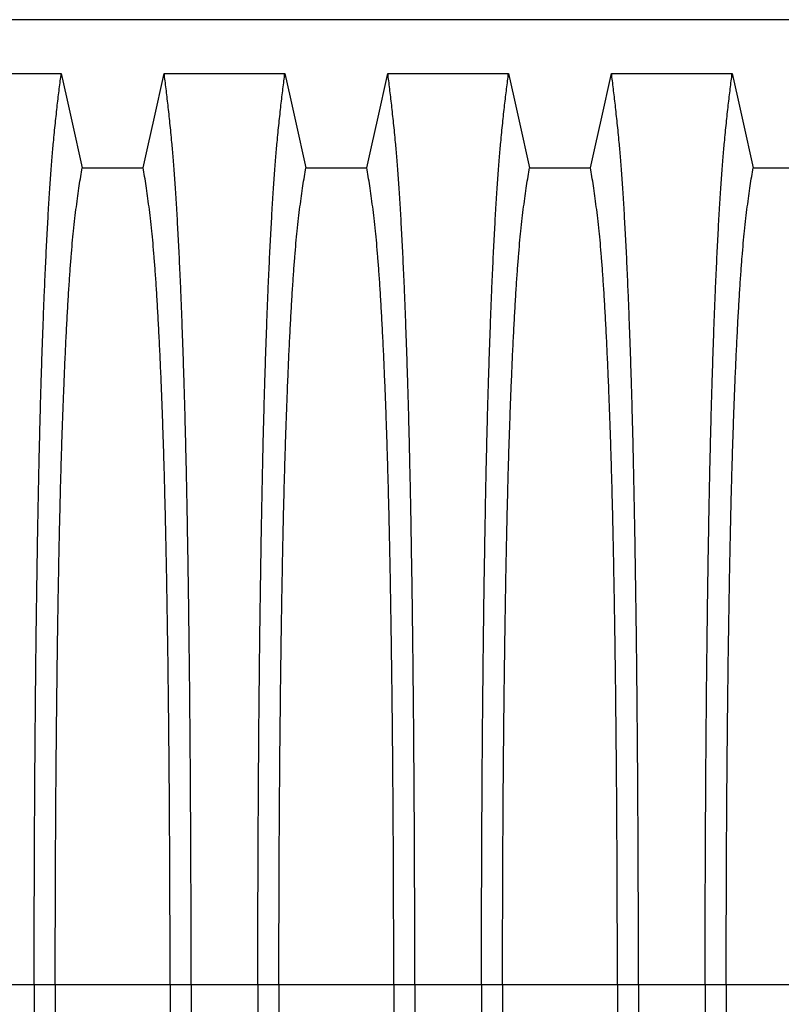
# Model space of a CAD drawing. Units: millimetres. Extents: x 648 to 27418, y 455 to 16615.
# Drawn here: x 25151 to 25453, y 11072 to 11462 of the extents above; entities that cross this region are included whole.
import ezdxf

# ---------------------------------------------------------------- set-up
doc = ezdxf.new("R2010")
doc.units = ezdxf.units.MM
doc.header["$LTSCALE"] = 65

msp = doc.modelspace()

# ---------------------------------------------------------------- linework, layer by layer
at = {"color": 7, "linetype": 'Continuous', "lineweight": 25}
for p, q in [((25624.49, 11462.37), (24392.24, 11462.37)), ((25156.94, 11079.64), (25130.5, 11079.64)), ((25165.3, 11079.64), (25156.94, 11079.64)), ((25210.83, 11079.64), (25165.3, 11079.64)), ((25219.18, 11079.64), (25210.83, 11079.64)), ((25245.62, 11079.64), (25219.18, 11079.64)), ((25253.98, 11079.64), (25245.62, 11079.64)), ((25299.51, 11079.64), (25253.98, 11079.64)), ((25307.86, 11079.64), (25299.51, 11079.64)), ((25334.3, 11079.64), (25307.86, 11079.64)), ((25342.66, 11079.64), (25334.3, 11079.64)), ((25388.19, 11079.64), (25342.66, 11079.64)), ((25396.54, 11079.64), (25388.19, 11079.64)), ((25422.98, 11079.64), (25396.54, 11079.64)), ((25431.34, 11079.64), (25422.98, 11079.64)), ((25476.87, 11079.64), (25431.34, 11079.64))]:
    msp.add_line(p, q, dxfattribs=at)
at = {"color": 7, "linetype": 'Continuous', "lineweight": 25, "flags": 128}
for points in [[(25119.78, 11441.09), (25131.79, 11441.09), (25143.81, 11441.09), (25167.67, 11441.09)], [(25167.67, 11441.09), (25169.76, 11431.65), (25171.86, 11422.2), (25175.98, 11403.68)], [(25200.15, 11403.68), (25202.24, 11413.12), (25204.34, 11422.57), (25208.46, 11441.09)], [(25208.46, 11441.09), (25220.47, 11441.09), (25232.49, 11441.09), (25256.35, 11441.09)], [(25256.35, 11441.09), (25258.44, 11431.65), (25260.54, 11422.2), (25264.66, 11403.68)], [(25288.83, 11403.68), (25290.92, 11413.12), (25293.02, 11422.57), (25297.14, 11441.09)], [(25297.14, 11441.09), (25309.15, 11441.09), (25321.17, 11441.09), (25345.03, 11441.09)], [(25345.03, 11441.09), (25347.12, 11431.65), (25349.22, 11422.2), (25353.34, 11403.68)], [(25377.51, 11403.68), (25379.6, 11413.12), (25381.7, 11422.57), (25385.82, 11441.09)], [(25385.82, 11441.09), (25397.83, 11441.09), (25409.85, 11441.09), (25433.71, 11441.09)], [(25433.71, 11441.09), (25435.8, 11431.65), (25437.9, 11422.2), (25442.02, 11403.68)], [(25175.98, 11403.68), (25188.06, 11403.68), (25194.1, 11403.68), (25200.15, 11403.68)], [(25264.66, 11403.68), (25276.74, 11403.68), (25282.78, 11403.68), (25288.83, 11403.68)], [(25353.34, 11403.68), (25365.42, 11403.68), (25371.46, 11403.68), (25377.51, 11403.68)], [(25442.02, 11403.68), (25454.1, 11403.68), (25460.14, 11403.68), (25466.19, 11403.68)]]:
    msp.add_lwpolyline(points, dxfattribs=at)
at = {"color": 7, "linetype": 'Continuous', "lineweight": 25}
for points, knots in [([(25156.94, 11079.64), (25156.95, 11084.24), (25156.95, 11093.42), (25156.97, 11107.13), (25157.01, 11120.71), (25157.06, 11134.16), (25157.13, 11147.44), (25157.21, 11160.54), (25157.3, 11173.45), (25157.41, 11186.33), (25157.53, 11199.16), (25157.67, 11211.91), (25157.82, 11224.35), (25157.99, 11236.45), (25158.17, 11248.21), (25158.36, 11259.59), (25158.56, 11270.57), (25158.77, 11281.13), (25158.99, 11291.25), (25159.23, 11300.9), (25159.47, 11310.08), (25159.74, 11319.18), (25160.03, 11328.42), (25160.36, 11337.79), (25160.69, 11346.74), (25161.07, 11356.15), (25161.5, 11365.84), (25161.98, 11375.64), (25162.48, 11384.74), (25162.99, 11393.12), (25163.51, 11400.77), (25164.04, 11407.7), (25164.65, 11414.6), (25165.34, 11421.4), (25166.11, 11428.51), (25166.89, 11435.11), (25167.41, 11439.1), (25167.67, 11441.09)], [0, 0, 0, 0, 0.022104, 0.044093, 0.065984, 0.087791, 0.109527, 0.131207, 0.152842, 0.174443, 0.197048, 0.21964, 0.242231, 0.264834, 0.28746, 0.310122, 0.332832, 0.355606, 0.378456, 0.401401, 0.424455, 0.447636, 0.474984, 0.502304, 0.529602, 0.556882, 0.592292, 0.627691, 0.663091, 0.698503, 0.733938, 0.769406, 0.80492, 0.853747, 0.902479, 0.951201, 1, 1, 1, 1]), ([(25219.18, 11079.64), (25219.18, 11084.24), (25219.17, 11093.42), (25219.15, 11107.13), (25219.11, 11120.71), (25219.06, 11134.16), (25218.99, 11147.44), (25218.91, 11160.54), (25218.82, 11173.45), (25218.71, 11186.33), (25218.59, 11199.16), (25218.45, 11211.91), (25218.3, 11224.35), (25218.13, 11236.45), (25217.95, 11248.21), (25217.77, 11259.59), (25217.56, 11270.57), (25217.35, 11281.13), (25217.13, 11291.25), (25216.89, 11300.9), (25216.65, 11310.08), (25216.38, 11319.18), (25216.09, 11328.42), (25215.76, 11337.79), (25215.43, 11346.74), (25215.05, 11356.15), (25214.62, 11365.84), (25214.14, 11375.64), (25213.64, 11384.74), (25213.13, 11393.12), (25212.61, 11400.77), (25212.08, 11407.7), (25211.47, 11414.6), (25210.78, 11421.4), (25210.01, 11428.51), (25209.24, 11435.11), (25208.72, 11439.1), (25208.46, 11441.09)], [0, 0, 0, 0, 0.022104, 0.044093, 0.065984, 0.087791, 0.109527, 0.131207, 0.152842, 0.174443, 0.197048, 0.21964, 0.242231, 0.264834, 0.28746, 0.310122, 0.332832, 0.355606, 0.378456, 0.401401, 0.424455, 0.447636, 0.474984, 0.502304, 0.529602, 0.556882, 0.592292, 0.627691, 0.663091, 0.698503, 0.733938, 0.769406, 0.80492, 0.853747, 0.902479, 0.951201, 1, 1, 1, 1]), ([(25245.62, 11079.64), (25245.63, 11084.24), (25245.63, 11093.42), (25245.65, 11107.13), (25245.69, 11120.71), (25245.74, 11134.16), (25245.81, 11147.44), (25245.89, 11160.54), (25245.98, 11173.45), (25246.09, 11186.33), (25246.21, 11199.16), (25246.35, 11211.91), (25246.5, 11224.35), (25246.67, 11236.45), (25246.85, 11248.21), (25247.04, 11259.59), (25247.24, 11270.57), (25247.45, 11281.13), (25247.67, 11291.25), (25247.91, 11300.9), (25248.15, 11310.08), (25248.42, 11319.18), (25248.71, 11328.42), (25249.04, 11337.79), (25249.37, 11346.74), (25249.75, 11356.15), (25250.18, 11365.84), (25250.66, 11375.64), (25251.16, 11384.74), (25251.67, 11393.12), (25252.19, 11400.77), (25252.72, 11407.7), (25253.33, 11414.6), (25254.02, 11421.4), (25254.79, 11428.51), (25255.57, 11435.11), (25256.09, 11439.1), (25256.35, 11441.09)], [0, 0, 0, 0, 0.022104, 0.044093, 0.065984, 0.087791, 0.109527, 0.131207, 0.152842, 0.174443, 0.197048, 0.21964, 0.242231, 0.264834, 0.28746, 0.310122, 0.332832, 0.355606, 0.378456, 0.401401, 0.424455, 0.447636, 0.474984, 0.502304, 0.529602, 0.556882, 0.592292, 0.627691, 0.663091, 0.698503, 0.733938, 0.769406, 0.80492, 0.853747, 0.902479, 0.951201, 1, 1, 1, 1]), ([(25307.86, 11079.64), (25307.86, 11084.24), (25307.85, 11093.42), (25307.83, 11107.13), (25307.79, 11120.71), (25307.74, 11134.16), (25307.67, 11147.44), (25307.59, 11160.54), (25307.5, 11173.45), (25307.39, 11186.33), (25307.27, 11199.16), (25307.13, 11211.91), (25306.98, 11224.35), (25306.81, 11236.45), (25306.63, 11248.21), (25306.45, 11259.59), (25306.24, 11270.57), (25306.03, 11281.13), (25305.81, 11291.25), (25305.57, 11300.9), (25305.33, 11310.08), (25305.06, 11319.18), (25304.77, 11328.42), (25304.44, 11337.79), (25304.11, 11346.74), (25303.73, 11356.15), (25303.3, 11365.84), (25302.82, 11375.64), (25302.32, 11384.74), (25301.81, 11393.12), (25301.29, 11400.77), (25300.76, 11407.7), (25300.15, 11414.6), (25299.46, 11421.4), (25298.69, 11428.51), (25297.92, 11435.11), (25297.4, 11439.1), (25297.14, 11441.09)], [0, 0, 0, 0, 0.022104, 0.044093, 0.065984, 0.087791, 0.109527, 0.131207, 0.152842, 0.174443, 0.197048, 0.21964, 0.242231, 0.264834, 0.28746, 0.310122, 0.332832, 0.355606, 0.378456, 0.401401, 0.424455, 0.447636, 0.474984, 0.502304, 0.529602, 0.556882, 0.592292, 0.627691, 0.663091, 0.698503, 0.733938, 0.769406, 0.80492, 0.853747, 0.902479, 0.951201, 1, 1, 1, 1]), ([(25334.3, 11079.64), (25334.31, 11084.24), (25334.31, 11093.42), (25334.33, 11107.13), (25334.37, 11120.71), (25334.42, 11134.16), (25334.49, 11147.44), (25334.57, 11160.54), (25334.66, 11173.45), (25334.77, 11186.33), (25334.89, 11199.16), (25335.03, 11211.91), (25335.18, 11224.35), (25335.35, 11236.45), (25335.53, 11248.21), (25335.72, 11259.59), (25335.92, 11270.57), (25336.13, 11281.13), (25336.35, 11291.25), (25336.59, 11300.9), (25336.83, 11310.08), (25337.1, 11319.18), (25337.39, 11328.42), (25337.72, 11337.79), (25338.05, 11346.74), (25338.43, 11356.15), (25338.86, 11365.84), (25339.34, 11375.64), (25339.84, 11384.74), (25340.35, 11393.12), (25340.87, 11400.77), (25341.4, 11407.7), (25342.01, 11414.6), (25342.7, 11421.4), (25343.47, 11428.51), (25344.25, 11435.11), (25344.77, 11439.1), (25345.03, 11441.09)], [0, 0, 0, 0, 0.022104, 0.044093, 0.065984, 0.087791, 0.109527, 0.131207, 0.152842, 0.174443, 0.197048, 0.21964, 0.242231, 0.264834, 0.28746, 0.310122, 0.332832, 0.355606, 0.378456, 0.401401, 0.424455, 0.447636, 0.474984, 0.502304, 0.529602, 0.556882, 0.592292, 0.627691, 0.663091, 0.698503, 0.733938, 0.769406, 0.80492, 0.853747, 0.902479, 0.951201, 1, 1, 1, 1]), ([(25396.54, 11079.64), (25396.54, 11084.24), (25396.53, 11093.42), (25396.51, 11107.13), (25396.47, 11120.71), (25396.42, 11134.16), (25396.35, 11147.44), (25396.27, 11160.54), (25396.18, 11173.45), (25396.07, 11186.33), (25395.95, 11199.16), (25395.81, 11211.91), (25395.66, 11224.35), (25395.49, 11236.45), (25395.31, 11248.21), (25395.13, 11259.59), (25394.92, 11270.57), (25394.71, 11281.13), (25394.49, 11291.25), (25394.25, 11300.9), (25394.01, 11310.08), (25393.74, 11319.18), (25393.45, 11328.42), (25393.12, 11337.79), (25392.79, 11346.74), (25392.41, 11356.15), (25391.98, 11365.84), (25391.5, 11375.64), (25391, 11384.74), (25390.49, 11393.12), (25389.97, 11400.77), (25389.44, 11407.7), (25388.83, 11414.6), (25388.14, 11421.4), (25387.37, 11428.51), (25386.6, 11435.11), (25386.08, 11439.1), (25385.82, 11441.09)], [0, 0, 0, 0, 0.022104, 0.044093, 0.065984, 0.087791, 0.109527, 0.131207, 0.152842, 0.174443, 0.197048, 0.21964, 0.242231, 0.264834, 0.28746, 0.310122, 0.332832, 0.355606, 0.378456, 0.401401, 0.424455, 0.447636, 0.474984, 0.502304, 0.529602, 0.556882, 0.592292, 0.627691, 0.663091, 0.698503, 0.733938, 0.769406, 0.80492, 0.853747, 0.902479, 0.951201, 1, 1, 1, 1]), ([(25422.98, 11079.64), (25422.99, 11084.24), (25422.99, 11093.42), (25423.01, 11107.13), (25423.05, 11120.71), (25423.1, 11134.16), (25423.17, 11147.44), (25423.25, 11160.54), (25423.34, 11173.45), (25423.45, 11186.33), (25423.57, 11199.16), (25423.71, 11211.91), (25423.86, 11224.35), (25424.03, 11236.45), (25424.21, 11248.21), (25424.4, 11259.59), (25424.6, 11270.57), (25424.81, 11281.13), (25425.03, 11291.25), (25425.27, 11300.9), (25425.51, 11310.08), (25425.78, 11319.18), (25426.07, 11328.42), (25426.4, 11337.79), (25426.73, 11346.74), (25427.11, 11356.15), (25427.54, 11365.84), (25428.02, 11375.64), (25428.52, 11384.74), (25429.03, 11393.12), (25429.55, 11400.77), (25430.08, 11407.7), (25430.69, 11414.6), (25431.38, 11421.4), (25432.15, 11428.51), (25432.93, 11435.11), (25433.45, 11439.1), (25433.71, 11441.09)], [0, 0, 0, 0, 0.022104, 0.044093, 0.065984, 0.087791, 0.109527, 0.131207, 0.152842, 0.174443, 0.197048, 0.21964, 0.242231, 0.264834, 0.28746, 0.310122, 0.332832, 0.355606, 0.378456, 0.401401, 0.424455, 0.447636, 0.474984, 0.502304, 0.529602, 0.556882, 0.592292, 0.627691, 0.663091, 0.698503, 0.733938, 0.769406, 0.80492, 0.853747, 0.902479, 0.951201, 1, 1, 1, 1]), ([(25165.3, 11079.64), (25165.3, 11084.15), (25165.3, 11093.15), (25165.33, 11106.58), (25165.37, 11119.91), (25165.43, 11133.08), (25165.5, 11146.09), (25165.59, 11158.67), (25165.69, 11170.8), (25165.81, 11182.47), (25165.93, 11193.91), (25166.07, 11205.1), (25166.22, 11216.24), (25166.39, 11227.28), (25166.58, 11238.17), (25166.77, 11248.69), (25166.98, 11258.8), (25167.2, 11268.49), (25167.43, 11277.54), (25167.66, 11285.97), (25167.9, 11293.79), (25168.14, 11301.1), (25168.4, 11308.21), (25168.7, 11315.99), (25169.04, 11324.33), (25169.44, 11333.04), (25169.85, 11341.23), (25170.28, 11348.89), (25170.71, 11355.97), (25171.15, 11362.48), (25171.6, 11368.41), (25172.06, 11373.8), (25172.55, 11378.98), (25173.08, 11383.68), (25173.65, 11388.22), (25174.23, 11392.53), (25174.81, 11396.53), (25175.39, 11400.28), (25175.78, 11402.54), (25175.98, 11403.68)], [0, 0, 0, 0, 0.023753, 0.047401, 0.07096, 0.094442, 0.117861, 0.141227, 0.163219, 0.185182, 0.207124, 0.229054, 0.250978, 0.274237, 0.297511, 0.320814, 0.344159, 0.367561, 0.391038, 0.413259, 0.43558, 0.457995, 0.480382, 0.502724, 0.534131, 0.565468, 0.596745, 0.627974, 0.659166, 0.689779, 0.720381, 0.750986, 0.781607, 0.818101, 0.854546, 0.890909, 0.92724, 0.963586, 1, 1, 1, 1]), ([(25210.83, 11079.64), (25210.82, 11084.15), (25210.82, 11093.15), (25210.79, 11106.58), (25210.75, 11119.91), (25210.69, 11133.08), (25210.62, 11146.09), (25210.53, 11158.67), (25210.43, 11170.8), (25210.31, 11182.47), (25210.19, 11193.91), (25210.05, 11205.1), (25209.9, 11216.24), (25209.73, 11227.28), (25209.55, 11238.17), (25209.35, 11248.69), (25209.14, 11258.8), (25208.92, 11268.49), (25208.69, 11277.54), (25208.46, 11285.97), (25208.22, 11293.79), (25207.98, 11301.1), (25207.72, 11308.21), (25207.42, 11315.99), (25207.08, 11324.33), (25206.68, 11333.04), (25206.27, 11341.23), (25205.84, 11348.89), (25205.41, 11355.97), (25204.97, 11362.48), (25204.52, 11368.41), (25204.06, 11373.8), (25203.57, 11378.98), (25203.04, 11383.68), (25202.47, 11388.22), (25201.9, 11392.53), (25201.31, 11396.53), (25200.73, 11400.28), (25200.34, 11402.54), (25200.15, 11403.68)], [0, 0, 0, 0, 0.023753, 0.047401, 0.07096, 0.094442, 0.117861, 0.141227, 0.163219, 0.185182, 0.207124, 0.229054, 0.250978, 0.274237, 0.297511, 0.320814, 0.344159, 0.367561, 0.391038, 0.413259, 0.43558, 0.457995, 0.480382, 0.502724, 0.534131, 0.565468, 0.596745, 0.627974, 0.659166, 0.689779, 0.720381, 0.750986, 0.781607, 0.818101, 0.854546, 0.890909, 0.92724, 0.963586, 1, 1, 1, 1]), ([(25253.98, 11079.64), (25253.98, 11084.15), (25253.98, 11093.15), (25254.01, 11106.58), (25254.05, 11119.91), (25254.11, 11133.08), (25254.18, 11146.09), (25254.27, 11158.67), (25254.37, 11170.8), (25254.49, 11182.47), (25254.61, 11193.91), (25254.75, 11205.1), (25254.9, 11216.24), (25255.07, 11227.28), (25255.26, 11238.17), (25255.45, 11248.69), (25255.66, 11258.8), (25255.88, 11268.49), (25256.11, 11277.54), (25256.34, 11285.97), (25256.58, 11293.79), (25256.82, 11301.1), (25257.08, 11308.21), (25257.38, 11315.99), (25257.72, 11324.33), (25258.12, 11333.04), (25258.53, 11341.23), (25258.96, 11348.89), (25259.39, 11355.97), (25259.83, 11362.48), (25260.28, 11368.41), (25260.74, 11373.8), (25261.23, 11378.98), (25261.76, 11383.68), (25262.33, 11388.22), (25262.91, 11392.53), (25263.49, 11396.53), (25264.07, 11400.28), (25264.46, 11402.54), (25264.66, 11403.68)], [0, 0, 0, 0, 0.023753, 0.047401, 0.07096, 0.094442, 0.117861, 0.141227, 0.163219, 0.185182, 0.207124, 0.229054, 0.250978, 0.274237, 0.297511, 0.320814, 0.344159, 0.367561, 0.391038, 0.413259, 0.43558, 0.457995, 0.480382, 0.502724, 0.534131, 0.565468, 0.596745, 0.627974, 0.659166, 0.689779, 0.720381, 0.750986, 0.781607, 0.818101, 0.854546, 0.890909, 0.92724, 0.963586, 1, 1, 1, 1]), ([(25299.51, 11079.64), (25299.5, 11084.15), (25299.5, 11093.15), (25299.47, 11106.58), (25299.43, 11119.91), (25299.37, 11133.08), (25299.3, 11146.09), (25299.21, 11158.67), (25299.11, 11170.8), (25298.99, 11182.47), (25298.87, 11193.91), (25298.73, 11205.1), (25298.58, 11216.24), (25298.41, 11227.28), (25298.23, 11238.17), (25298.03, 11248.69), (25297.82, 11258.8), (25297.6, 11268.49), (25297.37, 11277.54), (25297.14, 11285.97), (25296.9, 11293.79), (25296.66, 11301.1), (25296.4, 11308.21), (25296.1, 11315.99), (25295.76, 11324.33), (25295.36, 11333.04), (25294.95, 11341.23), (25294.52, 11348.89), (25294.09, 11355.97), (25293.65, 11362.48), (25293.2, 11368.41), (25292.74, 11373.8), (25292.25, 11378.98), (25291.72, 11383.68), (25291.15, 11388.22), (25290.58, 11392.53), (25289.99, 11396.53), (25289.41, 11400.28), (25289.02, 11402.54), (25288.83, 11403.68)], [0, 0, 0, 0, 0.0237528, 0.047401, 0.0709597, 0.0944422, 0.1178609, 0.1412269, 0.1632192, 0.1851823, 0.2071243, 0.2290536, 0.2509784, 0.2742367, 0.2975111, 0.3208141, 0.3441591, 0.3675614, 0.3910381, 0.4132585, 0.4355796, 0.4579951, 0.4803818, 0.5027241, 0.5341312, 0.5654678, 0.5967448, 0.6279736, 0.6591661, 0.6897786, 0.7203808, 0.7509858, 0.7816075, 0.8181014, 0.8545465, 0.8909094, 0.9272395, 0.9635865, 1, 1, 1, 1]), ([(25342.66, 11079.64), (25342.66, 11084.15), (25342.66, 11093.15), (25342.69, 11106.58), (25342.73, 11119.91), (25342.79, 11133.08), (25342.86, 11146.09), (25342.95, 11158.67), (25343.05, 11170.8), (25343.17, 11182.47), (25343.29, 11193.91), (25343.43, 11205.1), (25343.58, 11216.24), (25343.75, 11227.28), (25343.94, 11238.17), (25344.13, 11248.69), (25344.34, 11258.8), (25344.56, 11268.49), (25344.79, 11277.54), (25345.02, 11285.97), (25345.26, 11293.79), (25345.5, 11301.1), (25345.76, 11308.21), (25346.06, 11315.99), (25346.4, 11324.33), (25346.8, 11333.04), (25347.21, 11341.23), (25347.64, 11348.89), (25348.07, 11355.97), (25348.51, 11362.48), (25348.96, 11368.41), (25349.42, 11373.8), (25349.91, 11378.98), (25350.44, 11383.68), (25351.01, 11388.22), (25351.59, 11392.53), (25352.17, 11396.53), (25352.75, 11400.28), (25353.14, 11402.54), (25353.34, 11403.68)], [0, 0, 0, 0, 0.023753, 0.047401, 0.07096, 0.094442, 0.117861, 0.141227, 0.163219, 0.185182, 0.207124, 0.229054, 0.250978, 0.274237, 0.297511, 0.320814, 0.344159, 0.367561, 0.391038, 0.413259, 0.43558, 0.457995, 0.480382, 0.502724, 0.534131, 0.565468, 0.596745, 0.627974, 0.659166, 0.689779, 0.720381, 0.750986, 0.781607, 0.818101, 0.854546, 0.890909, 0.92724, 0.963586, 1, 1, 1, 1]), ([(25388.19, 11079.64), (25388.18, 11084.15), (25388.18, 11093.15), (25388.15, 11106.58), (25388.11, 11119.91), (25388.05, 11133.08), (25387.98, 11146.09), (25387.89, 11158.67), (25387.79, 11170.8), (25387.67, 11182.47), (25387.55, 11193.91), (25387.41, 11205.1), (25387.26, 11216.24), (25387.09, 11227.28), (25386.91, 11238.17), (25386.71, 11248.69), (25386.5, 11258.8), (25386.28, 11268.49), (25386.05, 11277.54), (25385.82, 11285.97), (25385.58, 11293.79), (25385.34, 11301.1), (25385.08, 11308.21), (25384.78, 11315.99), (25384.44, 11324.33), (25384.04, 11333.04), (25383.63, 11341.23), (25383.2, 11348.89), (25382.77, 11355.97), (25382.33, 11362.48), (25381.88, 11368.41), (25381.42, 11373.8), (25380.93, 11378.98), (25380.4, 11383.68), (25379.83, 11388.22), (25379.26, 11392.53), (25378.67, 11396.53), (25378.09, 11400.28), (25377.7, 11402.54), (25377.51, 11403.68)], [0, 0, 0, 0, 0.023753, 0.047401, 0.07096, 0.094442, 0.117861, 0.141227, 0.163219, 0.185182, 0.207124, 0.229054, 0.250978, 0.274237, 0.297511, 0.320814, 0.344159, 0.367561, 0.391038, 0.413259, 0.43558, 0.457995, 0.480382, 0.502724, 0.534131, 0.565468, 0.596745, 0.627974, 0.659166, 0.689779, 0.720381, 0.750986, 0.781607, 0.818101, 0.854546, 0.890909, 0.92724, 0.963586, 1, 1, 1, 1]), ([(25431.34, 11079.64), (25431.34, 11084.15), (25431.34, 11093.15), (25431.37, 11106.58), (25431.41, 11119.91), (25431.47, 11133.08), (25431.54, 11146.09), (25431.63, 11158.67), (25431.73, 11170.8), (25431.85, 11182.47), (25431.97, 11193.91), (25432.11, 11205.1), (25432.26, 11216.24), (25432.43, 11227.28), (25432.62, 11238.17), (25432.81, 11248.69), (25433.02, 11258.8), (25433.24, 11268.49), (25433.47, 11277.54), (25433.7, 11285.97), (25433.94, 11293.79), (25434.18, 11301.1), (25434.44, 11308.21), (25434.74, 11315.99), (25435.08, 11324.33), (25435.48, 11333.04), (25435.89, 11341.23), (25436.32, 11348.89), (25436.75, 11355.97), (25437.19, 11362.48), (25437.64, 11368.41), (25438.1, 11373.8), (25438.59, 11378.98), (25439.12, 11383.68), (25439.69, 11388.22), (25440.27, 11392.53), (25440.85, 11396.53), (25441.43, 11400.28), (25441.82, 11402.54), (25442.02, 11403.68)], [0, 0, 0, 0, 0.0237528, 0.047401, 0.0709597, 0.0944422, 0.1178609, 0.1412269, 0.1632192, 0.1851823, 0.2071243, 0.2290536, 0.2509784, 0.2742367, 0.2975111, 0.3208141, 0.3441591, 0.3675614, 0.3910381, 0.4132585, 0.4355796, 0.4579951, 0.4803818, 0.5027241, 0.5341312, 0.5654678, 0.5967448, 0.6279736, 0.6591661, 0.6897786, 0.7203808, 0.7509858, 0.7816075, 0.8181014, 0.8545465, 0.8909094, 0.9272395, 0.9635865, 1, 1, 1, 1]), ([(25156.94, 11079.64), (25156.95, 11075.03), (25156.95, 11065.85), (25156.97, 11052.15), (25157.01, 11038.56), (25157.06, 11025.11), (25157.13, 11011.83), (25157.21, 10998.73), (25157.3, 10985.83), (25157.41, 10972.94), (25157.53, 10960.11), (25157.67, 10947.36), (25157.82, 10934.93), (25157.99, 10922.82), (25158.17, 10911.06), (25158.36, 10899.69), (25158.56, 10888.7), (25158.77, 10878.14), (25158.99, 10868.02), (25159.23, 10858.37), (25159.47, 10849.2), (25159.74, 10840.09), (25160.03, 10830.85), (25160.36, 10821.49), (25160.69, 10812.53), (25161.07, 10803.12), (25161.5, 10793.43), (25161.98, 10783.63), (25162.48, 10774.53), (25162.99, 10766.16), (25163.51, 10758.5), (25164.04, 10751.58), (25164.65, 10744.67), (25165.34, 10737.87), (25166.11, 10730.76), (25166.89, 10724.16), (25167.41, 10720.18), (25167.67, 10718.18)], [0, 0, 0, 0, 0.022104, 0.044093, 0.065984, 0.087791, 0.109527, 0.131207, 0.152842, 0.174443, 0.197048, 0.21964, 0.242231, 0.264834, 0.28746, 0.310122, 0.332832, 0.355606, 0.378456, 0.401401, 0.424455, 0.447636, 0.474984, 0.502304, 0.529602, 0.556882, 0.592292, 0.627691, 0.663091, 0.698503, 0.733938, 0.769406, 0.80492, 0.853747, 0.902479, 0.951201, 1, 1, 1, 1]), ([(25165.3, 11079.64), (25165.3, 11075.13), (25165.3, 11066.13), (25165.33, 11052.69), (25165.37, 11039.37), (25165.43, 11026.19), (25165.5, 11013.18), (25165.59, 11000.6), (25165.69, 10988.48), (25165.81, 10976.8), (25165.93, 10965.36), (25166.07, 10954.17), (25166.22, 10943.04), (25166.39, 10932), (25166.58, 10921.1), (25166.77, 10910.58), (25166.98, 10900.47), (25167.2, 10890.79), (25167.43, 10881.73), (25167.66, 10873.3), (25167.9, 10865.49), (25168.14, 10858.17), (25168.4, 10851.06), (25168.7, 10843.28), (25169.04, 10834.95), (25169.44, 10826.24), (25169.85, 10818.05), (25170.28, 10810.38), (25170.71, 10803.3), (25171.15, 10796.8), (25171.6, 10790.86), (25172.06, 10785.47), (25172.55, 10780.29), (25173.08, 10775.59), (25173.65, 10771.05), (25174.23, 10766.75), (25174.81, 10762.74), (25175.39, 10758.99), (25175.78, 10756.73), (25175.98, 10755.6)], [0, 0, 0, 0, 0.023753, 0.047401, 0.07096, 0.094442, 0.117861, 0.141227, 0.163219, 0.185182, 0.207124, 0.229054, 0.250978, 0.274237, 0.297511, 0.320814, 0.344159, 0.367561, 0.391038, 0.413259, 0.43558, 0.457995, 0.480382, 0.502724, 0.534131, 0.565468, 0.596745, 0.627974, 0.659166, 0.689779, 0.720381, 0.750986, 0.781607, 0.818101, 0.854546, 0.890909, 0.92724, 0.963586, 1, 1, 1, 1]), ([(25210.83, 11079.64), (25210.82, 11075.13), (25210.82, 11066.13), (25210.79, 11052.69), (25210.75, 11039.37), (25210.69, 11026.19), (25210.62, 11013.18), (25210.53, 11000.6), (25210.43, 10988.48), (25210.31, 10976.8), (25210.19, 10965.36), (25210.05, 10954.17), (25209.9, 10943.04), (25209.73, 10932), (25209.55, 10921.1), (25209.35, 10910.58), (25209.14, 10900.47), (25208.92, 10890.79), (25208.69, 10881.73), (25208.46, 10873.3), (25208.22, 10865.49), (25207.98, 10858.17), (25207.72, 10851.06), (25207.42, 10843.28), (25207.08, 10834.95), (25206.68, 10826.24), (25206.27, 10818.05), (25205.84, 10810.38), (25205.41, 10803.3), (25204.97, 10796.8), (25204.52, 10790.86), (25204.06, 10785.47), (25203.57, 10780.29), (25203.04, 10775.59), (25202.47, 10771.05), (25201.9, 10766.75), (25201.31, 10762.74), (25200.73, 10758.99), (25200.34, 10756.73), (25200.15, 10755.6)], [0, 0, 0, 0, 0.023753, 0.047401, 0.07096, 0.094442, 0.117861, 0.141227, 0.163219, 0.185182, 0.207124, 0.229054, 0.250978, 0.274237, 0.297511, 0.320814, 0.344159, 0.367561, 0.391038, 0.413259, 0.43558, 0.457995, 0.480382, 0.502724, 0.534131, 0.565468, 0.596745, 0.627974, 0.659166, 0.689779, 0.720381, 0.750986, 0.781607, 0.818101, 0.854546, 0.890909, 0.92724, 0.963586, 1, 1, 1, 1]), ([(25219.18, 11079.64), (25219.18, 11075.03), (25219.17, 11065.85), (25219.15, 11052.15), (25219.11, 11038.56), (25219.06, 11025.11), (25218.99, 11011.83), (25218.91, 10998.73), (25218.82, 10985.83), (25218.71, 10972.94), (25218.59, 10960.11), (25218.45, 10947.36), (25218.3, 10934.93), (25218.13, 10922.82), (25217.95, 10911.06), (25217.77, 10899.69), (25217.56, 10888.7), (25217.35, 10878.14), (25217.13, 10868.02), (25216.89, 10858.37), (25216.65, 10849.2), (25216.38, 10840.09), (25216.09, 10830.85), (25215.76, 10821.49), (25215.43, 10812.53), (25215.05, 10803.12), (25214.62, 10793.43), (25214.14, 10783.63), (25213.64, 10774.53), (25213.13, 10766.16), (25212.61, 10758.5), (25212.08, 10751.58), (25211.47, 10744.67), (25210.78, 10737.87), (25210.01, 10730.76), (25209.24, 10724.16), (25208.72, 10720.18), (25208.46, 10718.18)], [0, 0, 0, 0, 0.022104, 0.044093, 0.065984, 0.087791, 0.109527, 0.131207, 0.152842, 0.174443, 0.197048, 0.21964, 0.242231, 0.264834, 0.28746, 0.310122, 0.332832, 0.355606, 0.378456, 0.401401, 0.424455, 0.447636, 0.474984, 0.502304, 0.529602, 0.556882, 0.592292, 0.627691, 0.663091, 0.698503, 0.733938, 0.769406, 0.80492, 0.853747, 0.902479, 0.951201, 1, 1, 1, 1]), ([(25245.62, 11079.64), (25245.63, 11075.03), (25245.63, 11065.85), (25245.65, 11052.15), (25245.69, 11038.56), (25245.74, 11025.11), (25245.81, 11011.83), (25245.89, 10998.73), (25245.98, 10985.83), (25246.09, 10972.94), (25246.21, 10960.11), (25246.35, 10947.36), (25246.5, 10934.93), (25246.67, 10922.82), (25246.85, 10911.06), (25247.04, 10899.69), (25247.24, 10888.7), (25247.45, 10878.14), (25247.67, 10868.02), (25247.91, 10858.37), (25248.15, 10849.2), (25248.42, 10840.09), (25248.71, 10830.85), (25249.04, 10821.49), (25249.37, 10812.53), (25249.75, 10803.12), (25250.18, 10793.43), (25250.66, 10783.63), (25251.16, 10774.53), (25251.67, 10766.16), (25252.19, 10758.5), (25252.72, 10751.58), (25253.33, 10744.67), (25254.02, 10737.87), (25254.79, 10730.76), (25255.57, 10724.16), (25256.09, 10720.18), (25256.35, 10718.18)], [0, 0, 0, 0, 0.022104, 0.044093, 0.065984, 0.087791, 0.109527, 0.131207, 0.152842, 0.174443, 0.197048, 0.21964, 0.242231, 0.264834, 0.28746, 0.310122, 0.332832, 0.355606, 0.378456, 0.401401, 0.424455, 0.447636, 0.474984, 0.502304, 0.529602, 0.556882, 0.592292, 0.627691, 0.663091, 0.698503, 0.733938, 0.769406, 0.80492, 0.853747, 0.902479, 0.951201, 1, 1, 1, 1]), ([(25253.98, 11079.64), (25253.98, 11075.13), (25253.98, 11066.13), (25254.01, 11052.69), (25254.05, 11039.37), (25254.11, 11026.19), (25254.18, 11013.18), (25254.27, 11000.6), (25254.37, 10988.48), (25254.49, 10976.8), (25254.61, 10965.36), (25254.75, 10954.17), (25254.9, 10943.04), (25255.07, 10932), (25255.26, 10921.1), (25255.45, 10910.58), (25255.66, 10900.47), (25255.88, 10890.79), (25256.11, 10881.73), (25256.34, 10873.3), (25256.58, 10865.49), (25256.82, 10858.17), (25257.08, 10851.06), (25257.38, 10843.28), (25257.72, 10834.95), (25258.12, 10826.24), (25258.53, 10818.05), (25258.96, 10810.38), (25259.39, 10803.3), (25259.83, 10796.8), (25260.28, 10790.86), (25260.74, 10785.47), (25261.23, 10780.29), (25261.76, 10775.59), (25262.33, 10771.05), (25262.91, 10766.75), (25263.49, 10762.74), (25264.07, 10758.99), (25264.46, 10756.73), (25264.66, 10755.6)], [0, 0, 0, 0, 0.023753, 0.047401, 0.07096, 0.094442, 0.117861, 0.141227, 0.163219, 0.185182, 0.207124, 0.229054, 0.250978, 0.274237, 0.297511, 0.320814, 0.344159, 0.367561, 0.391038, 0.413259, 0.43558, 0.457995, 0.480382, 0.502724, 0.534131, 0.565468, 0.596745, 0.627974, 0.659166, 0.689779, 0.720381, 0.750986, 0.781607, 0.818101, 0.854546, 0.890909, 0.92724, 0.963586, 1, 1, 1, 1]), ([(25299.51, 11079.64), (25299.5, 11075.13), (25299.5, 11066.13), (25299.47, 11052.69), (25299.43, 11039.37), (25299.37, 11026.19), (25299.3, 11013.18), (25299.21, 11000.6), (25299.11, 10988.48), (25298.99, 10976.8), (25298.87, 10965.36), (25298.73, 10954.17), (25298.58, 10943.04), (25298.41, 10932), (25298.23, 10921.1), (25298.03, 10910.58), (25297.82, 10900.47), (25297.6, 10890.79), (25297.37, 10881.73), (25297.14, 10873.3), (25296.9, 10865.49), (25296.66, 10858.17), (25296.4, 10851.06), (25296.1, 10843.28), (25295.76, 10834.95), (25295.36, 10826.24), (25294.95, 10818.05), (25294.52, 10810.38), (25294.09, 10803.3), (25293.65, 10796.8), (25293.2, 10790.86), (25292.74, 10785.47), (25292.25, 10780.29), (25291.72, 10775.59), (25291.15, 10771.05), (25290.58, 10766.75), (25289.99, 10762.74), (25289.41, 10758.99), (25289.02, 10756.73), (25288.83, 10755.6)], [0, 0, 0, 0, 0.023753, 0.047401, 0.07096, 0.094442, 0.117861, 0.141227, 0.163219, 0.185182, 0.207124, 0.229054, 0.250978, 0.274237, 0.297511, 0.320814, 0.344159, 0.367561, 0.391038, 0.413259, 0.43558, 0.457995, 0.480382, 0.502724, 0.534131, 0.565468, 0.596745, 0.627974, 0.659166, 0.689779, 0.720381, 0.750986, 0.781607, 0.818101, 0.854546, 0.890909, 0.92724, 0.963586, 1, 1, 1, 1]), ([(25307.86, 11079.64), (25307.86, 11075.03), (25307.85, 11065.85), (25307.83, 11052.15), (25307.79, 11038.56), (25307.74, 11025.11), (25307.67, 11011.83), (25307.59, 10998.73), (25307.5, 10985.83), (25307.39, 10972.94), (25307.27, 10960.11), (25307.13, 10947.36), (25306.98, 10934.93), (25306.81, 10922.82), (25306.63, 10911.06), (25306.45, 10899.69), (25306.24, 10888.7), (25306.03, 10878.14), (25305.81, 10868.02), (25305.57, 10858.37), (25305.33, 10849.2), (25305.06, 10840.09), (25304.77, 10830.85), (25304.44, 10821.49), (25304.11, 10812.53), (25303.73, 10803.12), (25303.3, 10793.43), (25302.82, 10783.63), (25302.32, 10774.53), (25301.81, 10766.16), (25301.29, 10758.5), (25300.76, 10751.58), (25300.15, 10744.67), (25299.46, 10737.87), (25298.69, 10730.76), (25297.92, 10724.16), (25297.4, 10720.18), (25297.14, 10718.18)], [0, 0, 0, 0, 0.022104, 0.044093, 0.065984, 0.087791, 0.109527, 0.131207, 0.152842, 0.174443, 0.197048, 0.21964, 0.242231, 0.264834, 0.28746, 0.310122, 0.332832, 0.355606, 0.378456, 0.401401, 0.424455, 0.447636, 0.474984, 0.502304, 0.529602, 0.556882, 0.592292, 0.627691, 0.663091, 0.698503, 0.733938, 0.769406, 0.80492, 0.853747, 0.902479, 0.951201, 1, 1, 1, 1]), ([(25334.3, 11079.64), (25334.31, 11075.03), (25334.31, 11065.85), (25334.33, 11052.15), (25334.37, 11038.56), (25334.42, 11025.11), (25334.49, 11011.83), (25334.57, 10998.73), (25334.66, 10985.83), (25334.77, 10972.94), (25334.89, 10960.11), (25335.03, 10947.36), (25335.18, 10934.93), (25335.35, 10922.82), (25335.53, 10911.06), (25335.72, 10899.69), (25335.92, 10888.7), (25336.13, 10878.14), (25336.35, 10868.02), (25336.59, 10858.37), (25336.83, 10849.2), (25337.1, 10840.09), (25337.39, 10830.85), (25337.72, 10821.49), (25338.05, 10812.53), (25338.43, 10803.12), (25338.86, 10793.43), (25339.34, 10783.63), (25339.84, 10774.53), (25340.35, 10766.16), (25340.87, 10758.5), (25341.4, 10751.58), (25342.01, 10744.67), (25342.7, 10737.87), (25343.47, 10730.76), (25344.25, 10724.16), (25344.77, 10720.18), (25345.03, 10718.18)], [0, 0, 0, 0, 0.022104, 0.044093, 0.065984, 0.087791, 0.109527, 0.131207, 0.152842, 0.174443, 0.197048, 0.21964, 0.242231, 0.264834, 0.28746, 0.310122, 0.332832, 0.355606, 0.378456, 0.401401, 0.424455, 0.447636, 0.474984, 0.502304, 0.529602, 0.556882, 0.592292, 0.627691, 0.663091, 0.698503, 0.733938, 0.769406, 0.80492, 0.853747, 0.902479, 0.951201, 1, 1, 1, 1]), ([(25342.66, 11079.64), (25342.66, 11075.13), (25342.66, 11066.13), (25342.69, 11052.69), (25342.73, 11039.37), (25342.79, 11026.19), (25342.86, 11013.18), (25342.95, 11000.6), (25343.05, 10988.48), (25343.17, 10976.8), (25343.29, 10965.36), (25343.43, 10954.17), (25343.58, 10943.04), (25343.75, 10932), (25343.94, 10921.1), (25344.13, 10910.58), (25344.34, 10900.47), (25344.56, 10890.79), (25344.79, 10881.73), (25345.02, 10873.3), (25345.26, 10865.49), (25345.5, 10858.17), (25345.76, 10851.06), (25346.06, 10843.28), (25346.4, 10834.95), (25346.8, 10826.24), (25347.21, 10818.05), (25347.64, 10810.38), (25348.07, 10803.3), (25348.51, 10796.8), (25348.96, 10790.86), (25349.42, 10785.47), (25349.91, 10780.29), (25350.44, 10775.59), (25351.01, 10771.05), (25351.59, 10766.75), (25352.17, 10762.74), (25352.75, 10758.99), (25353.14, 10756.73), (25353.34, 10755.6)], [0, 0, 0, 0, 0.0237528, 0.047401, 0.0709597, 0.0944422, 0.1178609, 0.1412269, 0.1632192, 0.1851823, 0.2071243, 0.2290536, 0.2509784, 0.2742367, 0.2975111, 0.3208141, 0.3441591, 0.3675614, 0.3910381, 0.4132585, 0.4355796, 0.4579951, 0.4803818, 0.5027241, 0.5341312, 0.5654678, 0.5967448, 0.6279736, 0.6591661, 0.6897786, 0.7203808, 0.7509858, 0.7816075, 0.8181014, 0.8545465, 0.8909094, 0.9272395, 0.9635865, 1, 1, 1, 1]), ([(25388.19, 11079.64), (25388.18, 11075.13), (25388.18, 11066.13), (25388.15, 11052.69), (25388.11, 11039.37), (25388.05, 11026.19), (25387.98, 11013.18), (25387.89, 11000.6), (25387.79, 10988.48), (25387.67, 10976.8), (25387.55, 10965.36), (25387.41, 10954.17), (25387.26, 10943.04), (25387.09, 10932), (25386.91, 10921.1), (25386.71, 10910.58), (25386.5, 10900.47), (25386.28, 10890.79), (25386.05, 10881.73), (25385.82, 10873.3), (25385.58, 10865.49), (25385.34, 10858.17), (25385.08, 10851.06), (25384.78, 10843.28), (25384.44, 10834.95), (25384.04, 10826.24), (25383.63, 10818.05), (25383.2, 10810.38), (25382.77, 10803.3), (25382.33, 10796.8), (25381.88, 10790.86), (25381.42, 10785.47), (25380.93, 10780.29), (25380.4, 10775.59), (25379.83, 10771.05), (25379.26, 10766.75), (25378.67, 10762.74), (25378.09, 10758.99), (25377.7, 10756.73), (25377.51, 10755.6)], [0, 0, 0, 0, 0.0237528, 0.047401, 0.0709597, 0.0944422, 0.1178609, 0.1412269, 0.1632192, 0.1851823, 0.2071243, 0.2290536, 0.2509784, 0.2742367, 0.2975111, 0.3208141, 0.3441591, 0.3675614, 0.3910381, 0.4132585, 0.4355796, 0.4579951, 0.4803818, 0.5027241, 0.5341312, 0.5654678, 0.5967448, 0.6279736, 0.6591661, 0.6897786, 0.7203808, 0.7509858, 0.7816075, 0.8181014, 0.8545465, 0.8909094, 0.9272395, 0.9635865, 1, 1, 1, 1]), ([(25396.54, 11079.64), (25396.54, 11075.03), (25396.53, 11065.85), (25396.51, 11052.15), (25396.47, 11038.56), (25396.42, 11025.11), (25396.35, 11011.83), (25396.27, 10998.73), (25396.18, 10985.83), (25396.07, 10972.94), (25395.95, 10960.11), (25395.81, 10947.36), (25395.66, 10934.93), (25395.49, 10922.82), (25395.31, 10911.06), (25395.13, 10899.69), (25394.92, 10888.7), (25394.71, 10878.14), (25394.49, 10868.02), (25394.25, 10858.37), (25394.01, 10849.2), (25393.74, 10840.09), (25393.45, 10830.85), (25393.12, 10821.49), (25392.79, 10812.53), (25392.41, 10803.12), (25391.98, 10793.43), (25391.5, 10783.63), (25391, 10774.53), (25390.49, 10766.16), (25389.97, 10758.5), (25389.44, 10751.58), (25388.83, 10744.67), (25388.14, 10737.87), (25387.37, 10730.76), (25386.6, 10724.16), (25386.08, 10720.18), (25385.82, 10718.18)], [0, 0, 0, 0, 0.022104, 0.044093, 0.065984, 0.087791, 0.109527, 0.131207, 0.152842, 0.174443, 0.197048, 0.21964, 0.242231, 0.264834, 0.28746, 0.310122, 0.332832, 0.355606, 0.378456, 0.401401, 0.424455, 0.447636, 0.474984, 0.502304, 0.529602, 0.556882, 0.592292, 0.627691, 0.663091, 0.698503, 0.733938, 0.769406, 0.80492, 0.853747, 0.902479, 0.951201, 1, 1, 1, 1]), ([(25422.98, 11079.64), (25422.99, 11075.03), (25422.99, 11065.85), (25423.01, 11052.15), (25423.05, 11038.56), (25423.1, 11025.11), (25423.17, 11011.83), (25423.25, 10998.73), (25423.34, 10985.83), (25423.45, 10972.94), (25423.57, 10960.11), (25423.71, 10947.36), (25423.86, 10934.93), (25424.03, 10922.82), (25424.21, 10911.06), (25424.4, 10899.69), (25424.6, 10888.7), (25424.81, 10878.14), (25425.03, 10868.02), (25425.27, 10858.37), (25425.51, 10849.2), (25425.78, 10840.09), (25426.07, 10830.85), (25426.4, 10821.49), (25426.73, 10812.53), (25427.11, 10803.12), (25427.54, 10793.43), (25428.02, 10783.63), (25428.52, 10774.53), (25429.03, 10766.16), (25429.55, 10758.5), (25430.08, 10751.58), (25430.69, 10744.67), (25431.38, 10737.87), (25432.15, 10730.76), (25432.93, 10724.16), (25433.45, 10720.18), (25433.71, 10718.18)], [0, 0, 0, 0, 0.022104, 0.044093, 0.065984, 0.087791, 0.109527, 0.131207, 0.152842, 0.174443, 0.197048, 0.21964, 0.242231, 0.264834, 0.28746, 0.310122, 0.332832, 0.355606, 0.378456, 0.401401, 0.424455, 0.447636, 0.474984, 0.502304, 0.529602, 0.556882, 0.592292, 0.627691, 0.663091, 0.698503, 0.733938, 0.769406, 0.80492, 0.853747, 0.902479, 0.951201, 1, 1, 1, 1]), ([(25431.34, 11079.64), (25431.34, 11075.13), (25431.34, 11066.13), (25431.37, 11052.69), (25431.41, 11039.37), (25431.47, 11026.19), (25431.54, 11013.18), (25431.63, 11000.6), (25431.73, 10988.48), (25431.85, 10976.8), (25431.97, 10965.36), (25432.11, 10954.17), (25432.26, 10943.04), (25432.43, 10932), (25432.62, 10921.1), (25432.81, 10910.58), (25433.02, 10900.47), (25433.24, 10890.79), (25433.47, 10881.73), (25433.7, 10873.3), (25433.94, 10865.49), (25434.18, 10858.17), (25434.44, 10851.06), (25434.74, 10843.28), (25435.08, 10834.95), (25435.48, 10826.24), (25435.89, 10818.05), (25436.32, 10810.38), (25436.75, 10803.3), (25437.19, 10796.8), (25437.64, 10790.86), (25438.1, 10785.47), (25438.59, 10780.29), (25439.12, 10775.59), (25439.69, 10771.05), (25440.27, 10766.75), (25440.85, 10762.74), (25441.43, 10758.99), (25441.82, 10756.73), (25442.02, 10755.6)], [0, 0, 0, 0, 0.0237528, 0.047401, 0.0709597, 0.0944422, 0.1178609, 0.1412269, 0.1632192, 0.1851823, 0.2071243, 0.2290536, 0.2509784, 0.2742367, 0.2975111, 0.3208141, 0.3441591, 0.3675614, 0.3910381, 0.4132585, 0.4355796, 0.4579951, 0.4803818, 0.5027241, 0.5341312, 0.5654678, 0.5967448, 0.6279736, 0.6591661, 0.6897786, 0.7203808, 0.7509858, 0.7816075, 0.8181014, 0.8545465, 0.8909094, 0.9272395, 0.9635865, 1, 1, 1, 1])]:
    msp.add_open_spline(points, degree=3, knots=knots, dxfattribs=at)

doc.saveas('drawing.dxf')
